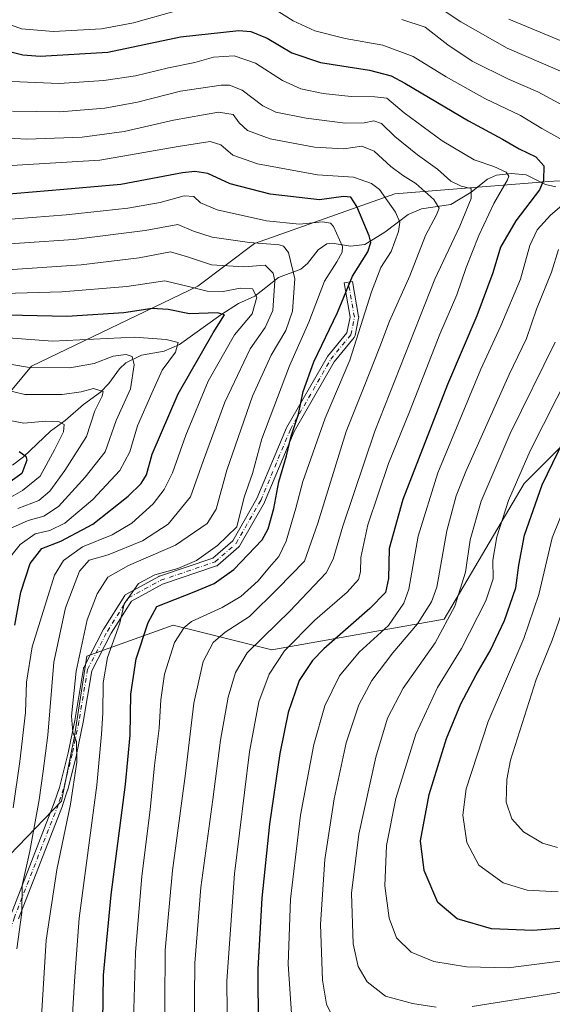
# Model space of a CAD drawing. Units: metres. Extents: x 623457 to 626883, y 4787390 to 4789766.
# Drawn here: x 623788 to 623949, y 4788199 to 4788496 of the extents above; entities that cross this region are included whole.
import ezdxf

# ---------------------------------------------------------------- set-up
doc = ezdxf.new("R2010")
doc.units = ezdxf.units.M
doc.header["$MEASUREMENT"] = 0
doc.linetypes.add('DGN Style 4', pattern=[2.638475, 1.318413, -0.659207, 0.001648, -0.659207])
for name, color, linetype, lineweight in [('Arbolado forestal CxS', 92, 'Continuous', 0), ('Camino Cxs', 7, 'Continuous', 0), ('Camino eje', 30, 'DGN Style 4', 13), ('Corriente natural lineal', 142, 'Continuous', 13), ('Curva de nivel maestra', 30, 'Continuous', 30), ('Curva de nivel normal', 30, 'Continuous', 0), ('Pastizal CxS', 92, 'Continuous', 0)]:
    doc.layers.add(name, color=color, linetype=linetype, lineweight=lineweight)

# ---------------------------------------------------------------- blocks, each defined once
blk = doc.blocks.new('*U7')
at = {"layer": 'Pastizal CxS', "color": 92, "linetype": 'Continuous', "lineweight": 0}
blk.add_polyline3d([(623769.7333, 4788227.3211, 547.9817), (623801.1219, 4788259.7495, 562.5589), (623805.0639, 4788279.3893, 564.0055), (623808.7827, 4788303.5643, 565.2312), (623834.8163, 4788312.8623, 577.2167), (623864.5707, 4788305.4243, 591.6778), (623916.6385, 4788314.7231, 612.1081), (623940.8123, 4788355.6335, 620.2013), (623964.9863, 4788379.8087, 627.0918), (623994.5175, 4788386.2033, 644.6973), (623998.4595, 4788407.7023, 640.5194), (624020.5511, 4788428.9741, 644.4487), (624017.0551, 4788443.0343, 641.9492), (624016.5199, 4788443.3561, 641.602), (624007.7569, 4788448.6131, 635.4522), (623949.7877, 4788446.8009, 600.4162), (623948.2507, 4788446.7527, 599.6038), (623901.7611, 4788443.0325, 581.6347), (623859.3631, 4788427.9687, 566.2105), (623842.2545, 4788415.1383, 556.6851), (623792.0459, 4788390.9633, 541.0411), (623773.4507, 4788368.6477, 525.2699)], dxfattribs=at)

msp = doc.modelspace()

# ---------------------------------------------------------------- linework, layer by layer
at = {"layer": 'Arbolado forestal CxS', "color": 92, "linetype": 'Continuous', "lineweight": 0}
for points in [[(623773.4507, 4788368.6477, 525.2699), (623792.0459, 4788390.9633, 541.0411), (623842.2545, 4788415.1383, 556.6851), (623859.3631, 4788427.9687, 566.2105), (623901.7611, 4788443.0325, 581.6347), (623948.2507, 4788446.7527, 599.6038), (623949.7877, 4788446.8009, 600.4162), (624007.7569, 4788448.6131, 635.4522), (624016.5199, 4788443.3561, 641.602), (624017.0551, 4788443.0343, 641.9492), (624020.5511, 4788428.9741, 644.4487), (623998.4595, 4788407.7023, 640.5194), (623994.5175, 4788386.2033, 644.6973), (623964.9863, 4788379.8087, 627.0918), (623940.8123, 4788355.6335, 620.2013), (623916.6385, 4788314.7231, 612.1081), (623864.5707, 4788305.4243, 591.6778), (623834.8163, 4788312.8623, 577.2167), (623808.7827, 4788303.5643, 565.2312), (623805.0639, 4788279.3893, 564.0055), (623801.1219, 4788259.7495, 562.5589), (623769.7333, 4788227.3211, 547.9817)], [(623769.7333, 4788227.3211, 547.9817), (623801.1219, 4788259.7495, 562.5589), (623805.0639, 4788279.3893, 564.0055), (623808.7827, 4788303.5643, 565.2312), (623834.8163, 4788312.8623, 577.2167), (623864.5707, 4788305.4243, 591.6778), (623916.6385, 4788314.7231, 612.1081), (623940.8123, 4788355.6335, 620.2013), (623964.9863, 4788379.8087, 627.0918), (623994.5175, 4788386.2033, 644.6973), (623998.4595, 4788407.7023, 640.5194), (624020.5511, 4788428.9741, 644.4487), (624017.0551, 4788443.0343, 641.9492), (624016.5199, 4788443.3561, 641.602), (624007.7569, 4788448.6131, 635.4522), (623949.7877, 4788446.8009, 600.4162), (623948.2507, 4788446.7527, 599.6038), (623901.7611, 4788443.0325, 581.6347), (623859.3631, 4788427.9687, 566.2105), (623842.2545, 4788415.1383, 556.6851), (623792.0459, 4788390.9633, 541.0411), (623773.4507, 4788368.6477, 525.2699)]]:
    msp.add_polyline3d(points, dxfattribs=at)
at = {"layer": 'Camino Cxs', "color": 7, "linetype": 'Continuous', "lineweight": 0}
msp.add_polyline3d([(623785.6785, 4788225.2415, 559.2796), (623798.9273, 4788259.2925, 568.0065), (623800.4713, 4788263.9051, 572.1079), (623803.0923, 4788274.3693, 579.2146), (623805.0917, 4788284.0775, 572.0557), (623807.6887, 4788299.7693, 576.6371), (623807.7485, 4788299.9949, 577.1302), (623807.8161, 4788300.1487, 577.4525), (623813.7905, 4788311.6697, 580.1485), (623813.8187, 4788311.7211, 580.1592), (623813.8453, 4788311.7653, 580.1671), (623820.1953, 4788321.8195, 586.7209), (623820.3293, 4788321.9961, 586.7805), (623820.4911, 4788322.1473, 586.8328), (623820.6763, 4788322.2689, 586.8764), (623830.4659, 4788327.5605, 575.3538), (623830.6395, 4788327.6385, 575.2812), (623830.6671, 4788327.6481, 575.2666), (623846.8267, 4788333.1215, 595.1542), (623852.8179, 4788338.3641, 592.4075), (623860.0787, 4788351.0705, 599.6424), (623869.0439, 4788372.4285, 599.4557), (623869.1155, 4788372.5735, 599.4783), (623881.2873, 4788393.7411, 600.1324), (623881.4089, 4788393.9173, 600.2481), (623887.2881, 4788401.0743, 605.2911), (623888.2347, 4788405.8081, 605.2836), (623886.4247, 4788416.1515, 598.5909), (623888.9857, 4788416.5995, 597.6137), (623890.8377, 4788406.0163, 606.1979), (623890.8555, 4788405.8567, 606.2308), (623890.8535, 4788405.6963, 606.2568), (623890.8319, 4788405.5373, 606.2753), (623889.7737, 4788400.2455, 606.4017), (623889.7153, 4788400.0417, 606.3864), (623889.6243, 4788399.8497, 606.3586), (623889.5035, 4788399.6755, 606.3194), (623883.4867, 4788392.3505, 601.3533), (623871.4099, 4788371.3475, 602.2746), (623862.4453, 4788349.9911, 602.6175), (623862.3755, 4788349.8491, 602.6099), (623854.9655, 4788336.8821, 591.6544), (623854.8343, 4788336.6939, 591.7711), (623854.6943, 4788336.5511, 591.861), (623848.3343, 4788330.9861, 595.4795), (623848.2021, 4788330.8865, 595.5112), (623848.0583, 4788330.8047, 595.5342), (623847.9053, 4788330.7419, 595.5492), (623831.6055, 4788325.2209, 575.5398), (623822.2119, 4788320.1435, 586.264), (623816.0731, 4788310.4237, 577.6961), (623810.2191, 4788299.1345, 574.666), (623807.6515, 4788283.6213, 568.2522), (623807.6433, 4788283.5779, 568.2446), (623805.6335, 4788273.8179, 575.259), (623805.6213, 4788273.7643, 575.282), (623802.9811, 4788263.2243, 569.3885), (623802.9529, 4788263.1275, 569.2299), (623801.3829, 4788258.4375, 566.2776), (623801.3719, 4788258.4055, 566.2585), (623801.3617, 4788258.3787, 566.2428), (623788.1167, 4788224.3373, 560.4555)], dxfattribs=at)
msp.add_polyline3d([(623785.6785, 4788225.2415, 559.2796), (623798.9273, 4788259.2925, 568.0065), (623800.4713, 4788263.9051, 572.1079), (623803.0923, 4788274.3693, 579.2146), (623805.0917, 4788284.0775, 572.0557), (623807.6887, 4788299.7693, 576.6371), (623807.7485, 4788299.9949, 577.1302), (623807.8161, 4788300.1487, 577.4525), (623813.7905, 4788311.6697, 580.1485), (623813.8187, 4788311.7211, 580.1592), (623813.8453, 4788311.7653, 580.1671), (623820.1953, 4788321.8195, 586.7209), (623820.3293, 4788321.9961, 586.7805), (623820.4911, 4788322.1473, 586.8328), (623820.6763, 4788322.2689, 586.8764), (623830.4659, 4788327.5605, 575.3538), (623830.6395, 4788327.6385, 575.2812), (623830.6671, 4788327.6481, 575.2666), (623846.8267, 4788333.1215, 595.1542), (623852.8179, 4788338.3641, 592.4075), (623860.0787, 4788351.0705, 599.6424), (623869.0439, 4788372.4285, 599.4557), (623869.1155, 4788372.5735, 599.4783), (623881.2873, 4788393.7411, 600.1324), (623881.4089, 4788393.9173, 600.2481), (623887.2881, 4788401.0743, 605.2911), (623888.2347, 4788405.8081, 605.2836), (623886.4247, 4788416.1515, 598.5909), (623888.9857, 4788416.5995, 597.6137), (623890.8377, 4788406.0163, 606.1979), (623890.8555, 4788405.8567, 606.2308), (623890.8535, 4788405.6963, 606.2568), (623890.8319, 4788405.5373, 606.2753), (623889.7737, 4788400.2455, 606.4017), (623889.7153, 4788400.0417, 606.3864), (623889.6243, 4788399.8497, 606.3586), (623889.5035, 4788399.6755, 606.3194), (623883.4867, 4788392.3505, 601.3533), (623871.4099, 4788371.3475, 602.2746), (623862.4453, 4788349.9911, 602.6175), (623862.3755, 4788349.8491, 602.6099), (623854.9655, 4788336.8821, 591.6544), (623854.8343, 4788336.6939, 591.7711), (623854.6943, 4788336.5511, 591.861), (623848.3343, 4788330.9861, 595.4795), (623848.2021, 4788330.8865, 595.5112), (623848.0583, 4788330.8047, 595.5342), (623847.9053, 4788330.7419, 595.5492), (623831.6055, 4788325.2209, 575.5398), (623822.2119, 4788320.1435, 586.264), (623816.0731, 4788310.4237, 577.6961), (623810.2191, 4788299.1345, 574.666), (623807.6515, 4788283.6213, 568.2522), (623807.6433, 4788283.5779, 568.2446), (623805.6335, 4788273.8179, 575.259), (623805.6213, 4788273.7643, 575.282), (623802.9811, 4788263.2243, 569.3885), (623802.9529, 4788263.1275, 569.2299), (623801.3829, 4788258.4375, 566.2776), (623801.3719, 4788258.4055, 566.2585), (623801.3617, 4788258.3787, 566.2428), (623788.1167, 4788224.3373, 560.4555)], dxfattribs=at)
at = {"layer": 'Camino eje', "color": 30, "linetype": 'DGN Style 4', "lineweight": 13}
for points in [[(623808.9701, 4788299.5501, 575.7684), (623814.9445, 4788311.0711, 579.0108), (623821.2945, 4788321.1253, 586.5375), (623831.0841, 4788326.4169, 575.3812), (623847.4883, 4788331.9731, 595.5467), (623853.8383, 4788337.5295, 591.6201), (623861.2467, 4788350.4941, 601.1418), (623870.2425, 4788371.9253, 600.8601), (623882.4135, 4788393.0921, 601.1747), (623888.4989, 4788400.5005, 605.8899), (623889.5571, 4788405.7921, 605.7679), (623887.7051, 4788416.3755, 598.3794)], [(623808.9701, 4788299.5501, 575.7684), (623806.3701, 4788283.8401, 569.9994), (623804.3601, 4788274.0801, 577.2461), (623801.7201, 4788263.5401, 570.5927), (623800.1501, 4788258.8501, 567.0554), (623786.8901, 4788224.7701, 559.8281), (623782.7701, 4788211.8001, 558.4435), (623774.2701, 4788173.2701, 553.9274), (623772.7801, 4788168.3501, 552.8592), (623772.8801, 4788165.1001, 552.4798), (623772.5601, 4788159.9801, 551.8092), (623769.5501, 4788153.2901, 551.2162), (623762.9101, 4788139.9401, 549.5927), (623758.1801, 4788128.6401, 548.3202), (623754.1301, 4788116.7901, 546.921), (623746.9801, 4788092.9501, 547.8256), (623741.7901, 4788074.0701, 545.6221), (623735.4001, 4788050.1401, 542.0728), (623734.1701, 4788045.1401, 547.3315), (623732.2901, 4788037.5401, 545.5508), (623725.3401, 4788008.4601, 541.1351), (623721.5001, 4787992.4701, 534.3284), (623720.3601, 4787987.6301, 533.8543), (623715.7117, 4787967.6425, 538.1838)]]:
    msp.add_polyline3d(points, dxfattribs=at)
at = {"layer": 'Corriente natural lineal', "color": 142, "linetype": 'Continuous', "lineweight": 13}
msp.add_polyline3d([(623950.3705, 4788445.1247, 600.685), (623947.3179, 4788445.8309, 599.0959), (623941.4675, 4788448.6879, 597.1367), (623936.9788, 4788449.0977, 595.5983), (623932.5079, 4788448.6778, 594.2773), (623929.7914, 4788447.433, 593.4304), (623924.791, 4788443.5248, 590.8885), (623918.6749, 4788439.7885, 587.6978), (623909.8713, 4788438.5044, 583.0013), (623905.7615, 4788436.7656, 580.7705), (623898.795, 4788431.4603, 575.826), (623892.667, 4788427.7497, 571.8408), (623888.3422, 4788427.2131, 570.4583), (623882.8638, 4788428.0862, 568.971), (623881.2432, 4788427.9312, 568.6609), (623878.5937, 4788426.1316, 567.9853), (623875.3763, 4788421.9608, 566.6491), (623873.3899, 4788420.2759, 565.8236), (623866.582, 4788417.7774, 560.7325), (623859.4605, 4788412.1729, 555.6544), (623854.5137, 4788409.9001, 553.9873), (623849.1925, 4788406.5357, 551.9163), (623836.7801, 4788397.5252, 545.5104), (623832.1206, 4788395.4969, 543.5862), (623825.2454, 4788394.3684, 541.3626), (623820.5126, 4788391.9979, 539.767), (623818.5775, 4788390.2029, 539.1258), (623815.4141, 4788385.8173, 537.467), (623812.9074, 4788383.1813, 536.305), (623807.7837, 4788379.42, 535.2946), (623802.2392, 4788374.5716, 531.5422), (623797.7696, 4788371.4203, 529.0302), (623789.658, 4788363.6725, 525.313), (623786.258, 4788361.1463, 523.7807)], dxfattribs=at)
at = {"layer": 'Curva de nivel maestra', "color": 30, "linetype": 'Continuous', "lineweight": 30, "flags": 128}
for points, elevation in [([(623780.15, 4788487.2301), (623789.38, 4788484.9101), (623794.62, 4788484.4801), (623815.07, 4788485.7101), (623836.99, 4788490.3201), (623854.7, 4788492.3001), (623858.26, 4788491.9201), (623863.19, 4788489.9101), (623870.63, 4788485.5701), (623879.3, 4788482.5801), (623894.1, 4788480.2801), (623900.7, 4788478.5501), (623904.83, 4788476.4101), (623924.04, 4788464.9701), (623934.32, 4788459.5201), (623939.35, 4788456.5901), (623944.34, 4788454.1301), (623946.73, 4788451.4001), (623946.62, 4788447.0201), (623945.5, 4788444.1601), (623938.3, 4788434.8501), (623933.66, 4788426.9201), (623931.35, 4788419.1801), (623926.52, 4788406.1601), (623917.69, 4788385.5001), (623904.18, 4788350.8301), (623900.03, 4788336.0201), (623899.86, 4788326.9301), (623898.97, 4788322.7401), (623894.22, 4788317.8601), (623880.36, 4788305.7501), (623876.93, 4788302.1901), (623872.88, 4788296.1701), (623869.54, 4788286.5001), (623867.05, 4788274.1701), (623863.94, 4788252.8301), (623861.6, 4788230.5001), (623860.43, 4788209.1701), (623860.54, 4788191.5801)], 600), ([(623813.58, 4788193.3601), (623813.81, 4788207.3101), (623816.05, 4788231.5001), (623820.4, 4788264.8301), (623821.83, 4788279.6501), (623822.04, 4788292.0601), (623823.67, 4788302.7001), (623827.22, 4788313.6701), (623829.92, 4788318.5001), (623841.16, 4788322.9501), (623847.2, 4788325.4201), (623853.19, 4788329.6401), (623861.73, 4788338.6301), (623863.5, 4788341.9301), (623865.24, 4788348.1001), (623866.75, 4788356.1201), (623869.01, 4788363.9201), (623870.43, 4788369.8701), (623872.64, 4788376.4801), (623874.04, 4788383.3701), (623877.28, 4788392.3001), (623884.44, 4788407.1601), (623888.98, 4788418.1601), (623893.61, 4788425.5001), (623894.51, 4788428.3501), (623894.01, 4788430.3001), (623890.32, 4788439.1701), (623888.45, 4788441.9801), (623886.23, 4788442.1501), (623878.99, 4788441.1901), (623864.16, 4788442.9001), (623852.03, 4788446.0001), (623845.32, 4788449.1601), (623841.35, 4788449.7801), (623837.66, 4788449.3001), (623819.04, 4788445.8001), (623801.84, 4788444.2701), (623778.01, 4788442.2901)], 575), ([(623787.04, 4788312.9001), (623788.83, 4788322.8301), (623791.59, 4788331.5001), (623795.17, 4788336.0101), (623800.9, 4788338.1901), (623810.58, 4788343.3401), (623821.19, 4788351.8301), (623825.15, 4788355.5801), (623826.74, 4788358.2501), (623828.44, 4788364.5001), (623836.29, 4788382.6501), (623846.93, 4788401.0301), (623850.33, 4788406.5101), (623848.18, 4788407.0801), (623839.8, 4788406.8401), (623833.34, 4788408.1401), (623828.48, 4788408.4101), (623819.88, 4788407.1201), (623802.74, 4788406.0101), (623775.8, 4788406.6301)], 550), ([(623955.31, 4788221.7201), (623943.44, 4788220.8001), (623930.98, 4788221.2301), (623920.57, 4788224.2601), (623914.74, 4788229.2601), (623910.62, 4788238.8201), (623909.53, 4788247.7701), (623912.1, 4788261.8301), (623917.38, 4788278.6601), (623921.69, 4788289.1401), (623926.34, 4788297.9101), (623930.6, 4788305.0901), (623934.9, 4788314.2901), (623938.32, 4788324.1601), (623939.18, 4788330.9501), (623940.93, 4788340.0401), (623946.31, 4788355.1701), (623954.42, 4788372.0101)], 625), ([(623788.33, 4788365.2901), (623790.34, 4788363.8301), (623790.64, 4788362.6201), (623789.15, 4788358.6601), (623782.32, 4788353.8801)], 525)]:
    msp.add_lwpolyline(points, dxfattribs=dict(at, elevation=elevation))
at = {"layer": 'Curva de nivel normal', "color": 30, "linetype": 'Continuous', "lineweight": 0, "flags": 128}
for points, elevation in [([(623957.65, 4788477.46), (623935.67, 4788486.98), (623921.75, 4788494.91), (623911.34, 4788501.87)], 615), ([(623780.66, 4788495.77), (623788.99, 4788492.75), (623798.71, 4788491.94), (623813.2, 4788492.79), (623822.84, 4788494.6), (623837.52, 4788498.66)], 605), ([(623864.86, 4788499.15), (623871.05, 4788495.16), (623877.56, 4788492.15), (623886.77, 4788489.82), (623898.18, 4788487.83), (623907.31, 4788484.44), (623917.31, 4788478.27), (623928.95, 4788471.71), (623939.71, 4788466.64), (623946.18, 4788462.7), (623951.59, 4788459.65)], 605), ([(623903.93, 4788495.57), (623910.94, 4788493.3), (623917.76, 4788487.94), (623925.13, 4788483.05), (623936.14, 4788477.58), (623944.98, 4788473.8), (623952.65, 4788469.64)], 610), ([(623936.21, 4788495.65), (623953.44, 4788488.52)], 620), ([(623851.22, 4788186.75), (623851.05, 4788205.57), (623853.31, 4788237.9), (623857.86, 4788274.68), (623860.66, 4788289.78), (623863.83, 4788298.07), (623868.41, 4788305.17), (623877.64, 4788314.4), (623887.38, 4788322.82), (623890.75, 4788326.68), (623891.42, 4788328.94), (623891.5, 4788333.32), (623893.65, 4788343.11), (623899.85, 4788361.65), (623906.16, 4788377.23), (623915.4, 4788400.7), (623920.53, 4788412.49), (623923.34, 4788420.8), (623927.1, 4788430.4), (623931.71, 4788440.1), (623935.77, 4788447.18), (623936.16, 4788448.33), (623935.36, 4788449.54), (623931.66, 4788451.26), (623925.72, 4788453.28), (623916.06, 4788459), (623904.57, 4788467.41), (623899.33, 4788471.84), (623895.7, 4788472.21), (623888.56, 4788472.4), (623880.1, 4788473.3), (623873.4, 4788474.68), (623867.85, 4788477.17), (623859.71, 4788482.38), (623853.28, 4788484.65), (623846.96, 4788484.25), (623841.39, 4788482.64), (623833.41, 4788481.05), (623823.47, 4788478.63), (623813.91, 4788477.17), (623800.36, 4788476.3), (623786.09, 4788476.92)], 595), ([(623786.31, 4788467.97), (623800.61, 4788467.74), (623814.22, 4788468.83), (623824.05, 4788470.64), (623836.99, 4788473.96), (623849.32, 4788475.8), (623851.84, 4788475.77), (623855.64, 4788474.29), (623861.88, 4788469.52), (623865.84, 4788467.68), (623874.94, 4788465.78), (623886.8, 4788464.32), (623892.54, 4788464.39), (623895.47, 4788464.98), (623897.71, 4788464.22), (623901.76, 4788460.27), (623908.59, 4788454.76), (623914.64, 4788450.45), (623918.69, 4788446.86), (623921.81, 4788445.32), (623924.8, 4788444.65), (623924.84, 4788441.62), (623921.36, 4788433.26), (623913.89, 4788417.29), (623895.71, 4788371.36), (623886.05, 4788342.75), (623883.13, 4788332.79), (623881, 4788328.7), (623870.06, 4788317.07), (623861.98, 4788309.21), (623857.13, 4788304.5), (623853.68, 4788298.58), (623851.45, 4788291.17), (623849.11, 4788278.21), (623846.77, 4788260.29), (623843.18, 4788233.7), (623841.39, 4788210.9), (623841.16, 4788190.35)], 590), ([(623779.32, 4788460.13), (623790.66, 4788459.44), (623807.32, 4788460.08), (623819.99, 4788461.79), (623834.96, 4788465.23), (623848.52, 4788467.65), (623852.9, 4788466.96), (623854.76, 4788464.41), (623857.29, 4788462.13), (623864.07, 4788459.59), (623877.48, 4788457.05), (623886.4, 4788456.59), (623891.83, 4788457.36), (623895.56, 4788455.82), (623900.57, 4788451.26), (623904.12, 4788448.6), (623908.11, 4788446.16), (623913.56, 4788441.24), (623915.14, 4788438.66), (623914.37, 4788436.69), (623910.98, 4788430.47), (623906.31, 4788418.26), (623900.14, 4788404.55), (623897.26, 4788396.82), (623892.53, 4788384.83), (623887.06, 4788371.26), (623878.49, 4788343.69), (623874.5, 4788332.23), (623866.42, 4788323.93), (623857.91, 4788315.5), (623850.53, 4788310.74), (623846.88, 4788307.6), (623843.84, 4788301.93), (623841.11, 4788289.3), (623838.5, 4788268.17), (623834.58, 4788238.83), (623832.44, 4788214.84), (623832.23, 4788183.06)], 585), ([(623822.48, 4788179.94), (623823.41, 4788214.17), (623825.36, 4788237.17), (623827.86, 4788257.17), (623829.16, 4788270.5), (623830.62, 4788281.83), (623831.06, 4788290.31), (623832.24, 4788298.07), (623835.23, 4788307.6), (623838.11, 4788312.2), (623840.33, 4788313.97), (623849.57, 4788318.22), (623855.3, 4788321.57), (623860.5, 4788326.27), (623863.9, 4788330.35), (623866.72, 4788333.56), (623868.95, 4788338.26), (623871.83, 4788348.15), (623873.99, 4788356.21), (623880.77, 4788375.35), (623888.18, 4788392.77), (623894.76, 4788413.4), (623897.56, 4788420.74), (623900.71, 4788425.56), (623902.87, 4788431.59), (623903.26, 4788434.45), (623902.01, 4788437.45), (623897.1, 4788444.27), (623894.7, 4788446.08), (623889.32, 4788448.04), (623878.37, 4788448.74), (623860.28, 4788452), (623852.81, 4788454.65), (623849.18, 4788457.78), (623845.96, 4788458.76), (623836.32, 4788457.3), (623812.66, 4788453.15), (623782.62, 4788451.33)], 580), ([(623781.84, 4788435.02), (623802.48, 4788436.68), (623821.16, 4788438.67), (623830.9, 4788440.4), (623838.19, 4788442.36), (623841.09, 4788442.2), (623843.03, 4788440.28), (623848.11, 4788438.18), (623863.01, 4788434.88), (623872.98, 4788433.86), (623879.96, 4788434.57), (623882.3, 4788434.16), (623883.23, 4788433.13), (623885.92, 4788427.13), (623885.86, 4788425.35), (623884.3, 4788422.49), (623880.5, 4788416.62), (623875.77, 4788404.33), (623869.92, 4788391.09), (623861.56, 4788369.04), (623858.78, 4788358.64), (623856.24, 4788351.5), (623854.07, 4788342.5), (623848.23, 4788336.95), (623841.82, 4788332.41), (623836.24, 4788329.93), (623829.29, 4788328.09), (623824.36, 4788325.42), (623819.98, 4788319.29), (623818.67, 4788313.53), (623815.03, 4788303.12), (623813.69, 4788295.5), (623813.6, 4788286.35), (623813.15, 4788279.99), (623811.77, 4788264.61), (623806.42, 4788224.53), (623804.99, 4788205.5), (623803.73, 4788183.51)], 570), ([(623954.24, 4788441.19), (623948.76, 4788436.58), (623944.75, 4788432.14), (623942.49, 4788427.4), (623939.74, 4788417.24), (623933.82, 4788403.16), (623927.71, 4788390.15), (623914.71, 4788358.79), (623908.77, 4788339.72), (623906.03, 4788323.73), (623904.46, 4788319.49), (623899.85, 4788312.81), (623891.04, 4788304.78), (623885.08, 4788297.63), (623880.66, 4788288.54), (623877.27, 4788276.88), (623873.28, 4788255.6), (623870.22, 4788230.21), (623869.58, 4788210.64), (623870.68, 4788194.2)], 605), ([(623794.93, 4788193.18), (623796.43, 4788217.89), (623799.64, 4788239.05), (623803.83, 4788258.89), (623805.68, 4788271.5), (623805.67, 4788277.83), (623804.47, 4788280.64), (623804.09, 4788285.39), (623805.52, 4788299), (623808.87, 4788314.51), (623811.82, 4788322.38), (623815.11, 4788327.32), (623821.32, 4788330.92), (623835.55, 4788337.05), (623845.04, 4788343.57), (623847.83, 4788347.83), (623851, 4788359.63), (623858.82, 4788382.01), (623864.42, 4788394.29), (623868.85, 4788401.8), (623870.85, 4788407.61), (623871.6, 4788417.38), (623869.65, 4788425.26), (623868.18, 4788427.23), (623866.8, 4788427.58), (623857.92, 4788428.34), (623846.59, 4788429.93), (623840.99, 4788431.77), (623836.23, 4788433.79), (623826.4, 4788431.96), (623804.71, 4788429.21), (623775.01, 4788427.18)], 565), ([(623951.18, 4788426.16), (623949.05, 4788419.33), (623944.57, 4788408.19), (623941.51, 4788399.33), (623936.33, 4788388.49), (623923.2, 4788359.21), (623920.32, 4788351.94), (623917.48, 4788341.36), (623914.43, 4788324.33), (623912.84, 4788319.94), (623908.66, 4788313.29), (623901.16, 4788304.49), (623894.81, 4788296.22), (623890.87, 4788288.89), (623887.1, 4788277.38), (623883.44, 4788260.5), (623880.65, 4788242.14), (623879.28, 4788222.55), (623879.94, 4788205.8), (623881.14, 4788198.56), (623883.63, 4788193.42)], 610), ([(623784.93, 4788420.1), (623807.04, 4788421.54), (623824.51, 4788423.68), (623834, 4788425.5), (623839.13, 4788423.96), (623846.43, 4788421.6), (623856.14, 4788420.98), (623862.63, 4788421.47), (623865.01, 4788419.06), (623865.56, 4788416.73), (623864.88, 4788407.76), (623862.62, 4788402.66), (623858.05, 4788396.2), (623850.43, 4788380.16), (623843.93, 4788362.35), (623840.02, 4788351.57), (623833.31, 4788343.35), (623825.58, 4788338.31), (623815.16, 4788334.08), (623809.46, 4788332.48), (623806.5, 4788329.2), (623802.26, 4788318.14), (623798.73, 4788301.71), (623797, 4788279.72), (623795.54, 4788268.82), (623794.39, 4788260.18), (623791.54, 4788244.71), (623789.21, 4788234.38), (623789.1, 4788226.22), (623787.59, 4788215.21)], 560), ([(623783.66, 4788412.9), (623801.24, 4788413.42), (623820.85, 4788415.02), (623832.27, 4788416.77), (623840.22, 4788414.89), (623845.12, 4788413.68), (623849.89, 4788413.58), (623855.05, 4788414.56), (623858.74, 4788414.32), (623860.12, 4788411.85), (623858.68, 4788406.82), (623853.31, 4788400.48), (623845.35, 4788386.47), (623838.65, 4788370.16), (623834.66, 4788358.87), (623832.08, 4788353.79), (623828.82, 4788349.51), (623822.32, 4788343.66), (623816.41, 4788340.15), (623807.44, 4788336.54), (623801.67, 4788332.41), (623799, 4788327.97), (623792.24, 4788306.36), (623790.54, 4788295.72), (623790.23, 4788286.53), (623788.53, 4788271.78), (623786.49, 4788257.75)], 555), ([(623772.88, 4788400.44), (623798.4, 4788398.52), (623823.18, 4788399.78), (623832.68, 4788399.08), (623836.28, 4788398.17), (623835.49, 4788395.21), (623831.52, 4788389.78), (623828.38, 4788382.86), (623824.02, 4788373.04), (623821.78, 4788365.17), (623818.74, 4788359.5), (623810.59, 4788350.83), (623802.12, 4788343.63), (623797.53, 4788341.4), (623793.12, 4788340.4), (623788.66, 4788337.23), (623783.85, 4788331.28)], 545), ([(623914.27, 4788197.6), (623907.1, 4788198.72), (623898.98, 4788200.98), (623893.46, 4788205.32), (623890.69, 4788209.86), (623889.15, 4788216.74), (623888.7, 4788232.01), (623890.85, 4788249.87), (623896.06, 4788273.1), (623899.6, 4788284.86), (623904.31, 4788293.92), (623913.9, 4788307.5), (623919.88, 4788318.59), (623923.06, 4788328.86), (623924.47, 4788338.64), (623927.83, 4788350.29), (623936.65, 4788370.72), (623950.23, 4788398.26)], 615), ([(623764.68, 4788395.12), (623791.43, 4788390.58), (623803.6, 4788390.52), (623811, 4788391.78), (623816.69, 4788394.04), (623820.59, 4788394.52), (623822.4, 4788393.88), (623823.03, 4788391.42), (623821.89, 4788384.18), (623817.62, 4788374.57), (623814.32, 4788365.14), (623808.29, 4788357.57), (623800.18, 4788348.69), (623795.8, 4788345.73), (623791.01, 4788344.43), (623784.51, 4788341.53)], 540), ([(623954.73, 4788389.33), (623942.66, 4788365.5), (623936.05, 4788350.5), (623932.56, 4788339.5), (623931.38, 4788332.5), (623931.43, 4788326.83), (623929.24, 4788320.17), (623921.93, 4788305.83), (623914.66, 4788294.03), (623908.1, 4788280.02), (623902.11, 4788260.63), (623899.24, 4788246.42), (623898.73, 4788234.25), (623900.09, 4788224.49), (623902.23, 4788218.6), (623906.74, 4788214.27), (623913.56, 4788211.44), (623923.41, 4788209.78), (623936.02, 4788209.47), (623952.46, 4788211.66)], 620), ([(623779.95, 4788384.84), (623790.06, 4788382.5), (623801.3, 4788382.48), (623807, 4788383.24), (623810.71, 4788384.27), (623813.72, 4788383.38), (623813.36, 4788381.98), (623811.18, 4788377.56), (623808.67, 4788369.76), (623802.05, 4788359.56), (623797.56, 4788353.32), (623794.28, 4788350.53), (623787.92, 4788348.07)], 535), ([(623784.96, 4788374.7), (623789.67, 4788373.84), (623796.39, 4788374.39), (623800.41, 4788374.25), (623801.9, 4788373.41), (623801.72, 4788371.19), (623799.02, 4788365.76), (623794.7, 4788357.86), (623789.32, 4788353.55), (623783.64, 4788350.26)], 530), ([(623951.1, 4788232.48), (623941.78, 4788232.96), (623934.49, 4788235.13), (623927.17, 4788240.51), (623923.5, 4788247.29), (623922.3, 4788255.53), (623923.32, 4788263.5), (623929.91, 4788283.83), (623940.76, 4788308.83), (623945.29, 4788322.17), (623949.31, 4788339.21), (623958.74, 4788362.66)], 630), ([(623952.03, 4788316.11), (623949.33, 4788308.32), (623944.47, 4788296.5), (623936.73, 4788272.17), (623935.55, 4788266.29), (623935.43, 4788259.5), (623937.13, 4788254.5), (623940.63, 4788250.51), (623946.35, 4788247.08), (623950.92, 4788245.79)], 635), ([(624121.92, 4788197.12), (624112.43, 4788202.77), (624102.11, 4788208.55), (624095.71, 4788211.06), (624089.05, 4788211.92), (624077.3, 4788211.99), (624067.82, 4788211.66), (624060.94, 4788211.53), (624049.55, 4788210.23), (624037.98, 4788210.13), (624022.88, 4788210.82), (624008.88, 4788210.2), (624004.94, 4788210.58), (624004.19, 4788212.21), (624002.98, 4788212.95), (623991.21, 4788211), (623950.43, 4788201.86), (623925.14, 4788197.83)], 615)]:
    msp.add_lwpolyline(points, dxfattribs=dict(at, elevation=elevation))
at = {"layer": 'Pastizal CxS', "color": 92, "linetype": 'Continuous', "lineweight": 0}
msp.add_polyline3d([(623769.7333, 4788227.3211, 547.9817), (623801.1219, 4788259.7495, 562.5589), (623805.0639, 4788279.3893, 564.0055), (623808.7827, 4788303.5643, 565.2312), (623834.8163, 4788312.8623, 577.2167), (623864.5707, 4788305.4243, 591.6778), (623916.6385, 4788314.7231, 612.1081), (623940.8123, 4788355.6335, 620.2013), (623964.9863, 4788379.8087, 627.0918), (623994.5175, 4788386.2033, 644.6973), (623998.4595, 4788407.7023, 640.5194), (624020.5511, 4788428.9741, 644.4487), (624017.0551, 4788443.0343, 641.9492), (624016.5199, 4788443.3561, 641.602), (624007.7569, 4788448.6131, 635.4522), (623949.7877, 4788446.8009, 600.4162), (623948.2507, 4788446.7527, 599.6038), (623901.7611, 4788443.0325, 581.6347), (623859.3631, 4788427.9687, 566.2105), (623842.2545, 4788415.1383, 556.6851), (623792.0459, 4788390.9633, 541.0411), (623773.4507, 4788368.6477, 525.2699)], dxfattribs=at)

# ---------------------------------------------------------------- block references
msp.add_blockref('*U7', (0, 0), dxfattribs=at)

doc.saveas('drawing.dxf')
